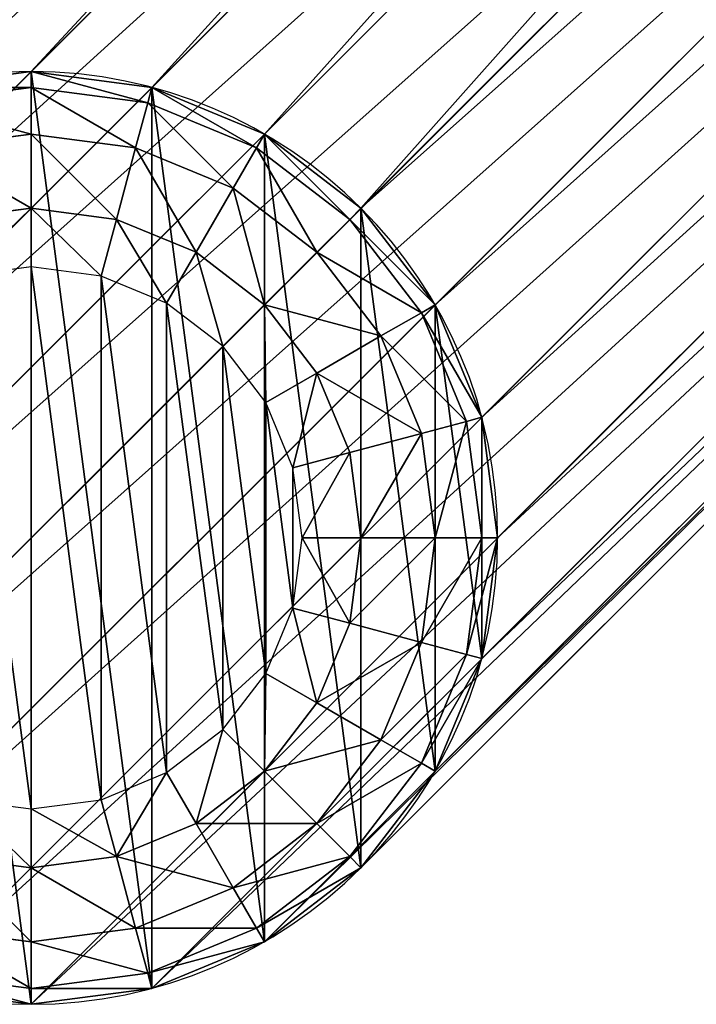
# Model space of a CAD drawing. Units: inches. Extents: x 0 to 204, y 0 to 264.
# Drawn here: x 86 to 87, y 143 to 145 of the extents above; entities that cross this region are included whole.
import ezdxf

# ---------------------------------------------------------------- set-up
doc = ezdxf.new("R2010")
doc.units = ezdxf.units.IN
doc.header["$MEASUREMENT"] = 0
doc.layers.add('BASE', color=7, linetype='Continuous')
doc.layers.add('SEAT', color=7, linetype='Continuous')

# ---------------------------------------------------------------- blocks, each defined once
blk = doc.blocks.new('Agrupar_1')
at = {"layer": 'BASE'}
for p, q in [((1, 2), (4.1431, 5.1431, 11.2068)), ((1.2588, 1.9659), (4.402, 5.1091, 11.2068)), ((1.5, 1.866), (4.6431, 5.0092, 11.2068)), ((1.7071, 1.7071), (4.8502, 4.8502, 11.2068)), ((1.866, 1.5), (5.0092, 4.6431, 11.2068)), ((1.9659, 1.2588), (5.1091, 4.402, 11.2068)), ((0, 1), (3.1431, 4.1431, 11.2068)), ((2, 1), (5.1431, 4.1431, 11.2068)), ((0.0341, 0.7412), (3.1772, 3.8843, 11.2068)), ((1.9659, 0.7412), (5.1091, 3.8843, 11.2068)), ((0.134, 0.5), (3.2771, 3.6431, 11.2068)), ((1.866, 0.5), (5.0092, 3.6431, 11.2068)), ((0.2929, 0.2929), (3.436, 3.436, 11.2068)), ((1.7071, 0.2929), (4.8502, 3.436, 11.2068)), ((0.5, 0.134), (3.6431, 3.2771, 11.2068)), ((1.5, 0.134), (4.6431, 3.2771, 11.2068)), ((0.7412, 0.0341), (3.8843, 3.1772, 11.2068)), ((1.2588, 0.0341), (4.402, 3.1772, 11.2068)), ((1, 0), (4.1431, 3.1431, 11.2068)), ((1, 1.9659, -0.2588), (1, 2)), ((1, 1.9659, -0.2588), (0.75, 1.933, -0.2588)), ((1.25, 1.933, -0.2588), (1, 1.9659, -0.2588)), ((1, 1.866, -0.5), (1, 1.9659, -0.2588)), ((1.2588, 1.9659), (1.25, 1.933, -0.2588)), ((1.25, 1.933, -0.2588), (1.2241, 1.8365, -0.5)), ((1.483, 1.8365, -0.2588), (1.25, 1.933, -0.2588)), ((1, 1.866, -0.5), (0.7759, 1.8365, -0.5)), ((1.2241, 1.8365, -0.5), (1, 1.866, -0.5)), ((1, 1.7071, -0.7071), (1, 1.866, -0.5)), ((1.5, 1.866), (1.483, 1.8365, -0.2588)), ((1.2241, 1.8365, -0.5), (1.183, 1.683, -0.7071)), ((1.433, 1.75, -0.5), (1.2241, 1.8365, -0.5)), ((1.483, 1.8365, -0.2588), (1.433, 1.75, -0.5)), ((1.683, 1.683, -0.2588), (1.483, 1.8365, -0.2588)), ((1.433, 1.75, -0.5), (1.3536, 1.6124, -0.7071)), ((1.6124, 1.6124, -0.5), (1.433, 1.75, -0.5)), ((1, 1.7071, -0.7071), (0.817, 1.683, -0.7071)), ((1, 1.5811, -0.8038), (1, 1.7071, -0.7071)), ((1.183, 1.683, -0.7071), (1, 1.7071, -0.7071)), ((1.7071, 1.7071), (1.683, 1.683, -0.2588)), ((1.183, 1.683, -0.7071), (1.1504, 1.5613, -0.8038)), ((1.3536, 1.6124, -0.7071), (1.183, 1.683, -0.7071)), ((1.683, 1.683, -0.2588), (1.6124, 1.6124, -0.5)), ((1.8365, 1.483, -0.2588), (1.683, 1.683, -0.2588)), ((1.3536, 1.6124, -0.7071), (1.2906, 1.5033, -0.8038)), ((1.5, 1.5, -0.7071), (1.3536, 1.6124, -0.7071)), ((1.6124, 1.6124, -0.5), (1.5, 1.5, -0.7071)), ((1.75, 1.433, -0.5), (1.6124, 1.6124, -0.5)), ((1, 1.5811, -0.8038), (0.8496, 1.5613, -0.8038)), ((1.1504, 1.5613, -0.8038), (1, 1.5811, -0.8038)), ((1.2906, 1.5033, -0.8038), (1.1504, 1.5613, -0.8038)), ((1.4109, 1.4109, -0.8038), (1.2906, 1.5033, -0.8038)), ((1.5, 1.5, -0.7071), (1.4109, 1.4109, -0.8038)), ((1.6124, 1.3536, -0.7071), (1.5, 1.5, -0.7071)), ((1.866, 1.5), (1.8365, 1.483, -0.2588)), ((1.8365, 1.483, -0.2588), (1.75, 1.433, -0.5)), ((1.933, 1.25, -0.2588), (1.8365, 1.483, -0.2588)), ((1.75, 1.433, -0.5), (1.6124, 1.3536, -0.7071)), ((1.8365, 1.2241, -0.5), (1.75, 1.433, -0.5)), ((1.5033, 1.2906, -0.8038), (1.4109, 1.4109, -0.8038)), ((1.6124, 1.3536, -0.7071), (1.5033, 1.2906, -0.8038)), ((1.683, 1.183, -0.7071), (1.6124, 1.3536, -0.7071)), ((1.5613, 1.1504, -0.8038), (1.5033, 1.2906, -0.8038)), ((1.933, 1.25, -0.2588), (1.8365, 1.2241, -0.5)), ((1.9659, 1.2588), (1.933, 1.25, -0.2588)), ((1.9659, 1, -0.2588), (1.933, 1.25, -0.2588)), ((1.8365, 1.2241, -0.5), (1.683, 1.183, -0.7071)), ((1.866, 1, -0.5), (1.8365, 1.2241, -0.5)), ((1.683, 1.183, -0.7071), (1.5613, 1.1504, -0.8038)), ((1.7071, 1, -0.7071), (1.683, 1.183, -0.7071)), ((1.5811, 1, -0.8038), (1.5613, 1.1504, -0.8038)), ((1.5613, 0.8496, -0.8038), (1.5811, 1, -0.8038)), ((1.7071, 1, -0.7071), (1.5811, 1, -0.8038)), ((1.683, 0.817, -0.7071), (1.7071, 1, -0.7071)), ((1.866, 1, -0.5), (1.7071, 1, -0.7071)), ((1.8365, 0.7759, -0.5), (1.866, 1, -0.5)), ((1.9659, 1, -0.2588), (1.866, 1, -0.5)), ((1.933, 0.75, -0.2588), (1.9659, 1, -0.2588)), ((2, 1), (1.9659, 1, -0.2588)), ((1.5033, 0.7094, -0.8038), (1.5613, 0.8496, -0.8038)), ((1.683, 0.817, -0.7071), (1.5613, 0.8496, -0.8038)), ((1.6124, 0.6464, -0.7071), (1.683, 0.817, -0.7071)), ((1.8365, 0.7759, -0.5), (1.683, 0.817, -0.7071)), ((1.75, 0.567, -0.5), (1.8365, 0.7759, -0.5)), ((1.933, 0.75, -0.2588), (1.8365, 0.7759, -0.5)), ((1.8365, 0.517, -0.2588), (1.933, 0.75, -0.2588)), ((1.9659, 0.7412), (1.933, 0.75, -0.2588)), ((1.4109, 0.5891, -0.8038), (1.5033, 0.7094, -0.8038)), ((1.6124, 0.6464, -0.7071), (1.5033, 0.7094, -0.8038)), ((1.5, 0.5, -0.7071), (1.6124, 0.6464, -0.7071)), ((1.75, 0.567, -0.5), (1.6124, 0.6464, -0.7071)), ((1.2906, 0.4967, -0.8038), (1.4109, 0.5891, -0.8038)), ((1.5, 0.5, -0.7071), (1.4109, 0.5891, -0.8038)), ((1.6124, 0.3876, -0.5), (1.75, 0.567, -0.5)), ((1.8365, 0.517, -0.2588), (1.75, 0.567, -0.5)), ((1.683, 0.317, -0.2588), (1.8365, 0.517, -0.2588)), ((1.866, 0.5), (1.8365, 0.517, -0.2588)), ((1.1504, 0.4387, -0.8038), (1.2906, 0.4967, -0.8038)), ((1.3536, 0.3876, -0.7071), (1.2906, 0.4967, -0.8038)), ((1.3536, 0.3876, -0.7071), (1.5, 0.5, -0.7071)), ((1.6124, 0.3876, -0.5), (1.5, 0.5, -0.7071)), ((0.8496, 0.4387, -0.8038), (1, 0.4189, -0.8038)), ((1, 0.4189, -0.8038), (1.1504, 0.4387, -0.8038)), ((1.183, 0.317, -0.7071), (1.1504, 0.4387, -0.8038)), ((1, 0.2929, -0.7071), (1, 0.4189, -0.8038)), ((1.183, 0.317, -0.7071), (1.3536, 0.3876, -0.7071)), ((1.433, 0.25, -0.5), (1.3536, 0.3876, -0.7071)), ((1.433, 0.25, -0.5), (1.6124, 0.3876, -0.5)), ((1.683, 0.317, -0.2588), (1.6124, 0.3876, -0.5)), ((0.817, 0.317, -0.7071), (1, 0.2929, -0.7071)), ((1, 0.2929, -0.7071), (1.183, 0.317, -0.7071)), ((1.2241, 0.1635, -0.5), (1.183, 0.317, -0.7071)), ((1.483, 0.1635, -0.2588), (1.683, 0.317, -0.2588)), ((1.7071, 0.2929), (1.683, 0.317, -0.2588)), ((1, 0.134, -0.5), (1, 0.2929, -0.7071)), ((1.2241, 0.1635, -0.5), (1.433, 0.25, -0.5)), ((1.483, 0.1635, -0.2588), (1.433, 0.25, -0.5)), ((0.7759, 0.1635, -0.5), (1, 0.134, -0.5)), ((1, 0.134, -0.5), (1.2241, 0.1635, -0.5)), ((1.25, 0.067, -0.2588), (1.2241, 0.1635, -0.5)), ((1.25, 0.067, -0.2588), (1.483, 0.1635, -0.2588)), ((1.5, 0.134), (1.483, 0.1635, -0.2588)), ((1, 0.0341, -0.2588), (1, 0.134, -0.5)), ((0.75, 0.067, -0.2588), (1, 0.0341, -0.2588)), ((1, 0.0341, -0.2588), (1.25, 0.067, -0.2588)), ((1.2588, 0.0341), (1.25, 0.067, -0.2588)), ((1, 0), (1, 0.0341, -0.2588))]:
    blk.add_line(p, q, dxfattribs=at)
at = {"layer": 'BASE', "extrusion": (0, 0, -1)}
blk.add_circle((-1, 1), 1, dxfattribs=at)
at = {"layer": 'BASE'}
mesh = blk.add_polyface(dxfattribs=at)
corners = [(3.8843, 5.1091, 11.2068), (1, 2), (0.7412, 1.9659), (4.1431, 5.1431, 11.2068)]
mesh.append_faces([[corners[k] for k in face] for face in [(0, 1, 2), (1, 0, 3)]], dxfattribs={"vtx0": -1})
mesh = blk.add_polyface(dxfattribs=at)
corners = [(4.1431, 5.1431, 11.2068), (1.2588, 1.9659), (1, 2), (4.402, 5.1091, 11.2068)]
mesh.append_faces([[corners[k] for k in face] for face in [(0, 1, 2), (1, 0, 3)]], dxfattribs={"vtx0": -1})
mesh = blk.add_polyface(dxfattribs=at)
corners = [(3.6431, 5.0092, 11.2068), (0.7412, 1.9659), (0.5, 1.866), (3.8843, 5.1091, 11.2068)]
mesh.append_faces([[corners[k] for k in face] for face in [(0, 1, 2), (1, 0, 3)]], dxfattribs={"vtx0": -1})
mesh = blk.add_polyface(dxfattribs=at)
corners = [(4.402, 5.1091, 11.2068), (1.5, 1.866), (1.2588, 1.9659), (4.6431, 5.0092, 11.2068)]
mesh.append_faces([[corners[k] for k in face] for face in [(0, 1, 2), (1, 0, 3)]], dxfattribs={"vtx0": -1})
mesh = blk.add_polyface(dxfattribs=at)
corners = [(3.436, 4.8502, 11.2068), (0.5, 1.866), (0.2929, 1.7071), (3.6431, 5.0092, 11.2068)]
mesh.append_faces([[corners[k] for k in face] for face in [(0, 1, 2), (1, 0, 3)]], dxfattribs={"vtx0": -1})
mesh = blk.add_polyface(dxfattribs=at)
corners = [(4.6431, 5.0092, 11.2068), (1.7071, 1.7071), (1.5, 1.866), (4.8502, 4.8502, 11.2068)]
mesh.append_faces([[corners[k] for k in face] for face in [(0, 1, 2), (1, 0, 3)]], dxfattribs={"vtx0": -1})
mesh = blk.add_polyface(dxfattribs=at)
corners = [(3.2771, 4.6431, 11.2068), (0.2929, 1.7071), (0.134, 1.5), (3.436, 4.8502, 11.2068)]
mesh.append_faces([[corners[k] for k in face] for face in [(0, 1, 2), (1, 0, 3)]], dxfattribs={"vtx0": -1})
mesh = blk.add_polyface(dxfattribs=at)
corners = [(1.7071, 1.7071), (5.0092, 4.6431, 11.2068), (1.866, 1.5), (4.8502, 4.8502, 11.2068)]
mesh.append_faces([[corners[k] for k in face] for face in [(0, 1, 2), (1, 0, 3)]], dxfattribs={"vtx0": -1})
mesh = blk.add_polyface(dxfattribs=at)
corners = [(3.1772, 4.402, 11.2068), (0.134, 1.5), (0.0341, 1.2588), (3.2771, 4.6431, 11.2068)]
mesh.append_faces([[corners[k] for k in face] for face in [(0, 1, 2), (1, 0, 3)]], dxfattribs={"vtx0": -1})
mesh = blk.add_polyface(dxfattribs=at)
corners = [(1.866, 1.5), (5.1091, 4.402, 11.2068), (1.9659, 1.2588), (5.0092, 4.6431, 11.2068)]
mesh.append_faces([[corners[k] for k in face] for face in [(0, 1, 2), (1, 0, 3)]], dxfattribs={"vtx0": -1})
mesh = blk.add_polyface(dxfattribs=at)
corners = [(3.1431, 4.1431, 11.2068), (0.0341, 1.2588), (0, 1), (3.1772, 4.402, 11.2068)]
mesh.append_faces([[corners[k] for k in face] for face in [(0, 1, 2), (1, 0, 3)]], dxfattribs={"vtx0": -1})
mesh = blk.add_polyface(dxfattribs=at)
corners = [(1.9659, 1.2588), (5.1431, 4.1431, 11.2068), (2, 1), (5.1091, 4.402, 11.2068)]
mesh.append_faces([[corners[k] for k in face] for face in [(0, 1, 2), (1, 0, 3)]], dxfattribs={"vtx0": -1})
mesh = blk.add_polyface(dxfattribs=at)
corners = [(3.1772, 3.8843, 11.2068), (0, 1), (0.0341, 0.7412), (3.1431, 4.1431, 11.2068)]
mesh.append_faces([[corners[k] for k in face] for face in [(0, 1, 2), (1, 0, 3)]], dxfattribs={"vtx0": -1})
mesh = blk.add_polyface(dxfattribs=at)
corners = [(2, 1), (5.1091, 3.8843, 11.2068), (1.9659, 0.7412), (5.1431, 4.1431, 11.2068)]
mesh.append_faces([[corners[k] for k in face] for face in [(0, 1, 2), (1, 0, 3)]], dxfattribs={"vtx0": -1})
mesh = blk.add_polyface(dxfattribs=at)
corners = [(3.2771, 3.6431, 11.2068), (0.0341, 0.7412), (0.134, 0.5), (3.1772, 3.8843, 11.2068)]
mesh.append_faces([[corners[k] for k in face] for face in [(0, 1, 2), (1, 0, 3)]], dxfattribs={"vtx0": -1})
mesh = blk.add_polyface(dxfattribs=at)
corners = [(1.9659, 0.7412), (5.0092, 3.6431, 11.2068), (1.866, 0.5), (5.1091, 3.8843, 11.2068)]
mesh.append_faces([[corners[k] for k in face] for face in [(0, 1, 2), (1, 0, 3)]], dxfattribs={"vtx0": -1})
mesh = blk.add_polyface(dxfattribs=at)
corners = [(3.436, 3.436, 11.2068), (0.134, 0.5), (0.2929, 0.2929), (3.2771, 3.6431, 11.2068)]
mesh.append_faces([[corners[k] for k in face] for face in [(0, 1, 2), (1, 0, 3)]], dxfattribs={"vtx0": -1})
mesh = blk.add_polyface(dxfattribs=at)
corners = [(1.866, 0.5), (4.8502, 3.436, 11.2068), (1.7071, 0.2929), (5.0092, 3.6431, 11.2068)]
mesh.append_faces([[corners[k] for k in face] for face in [(0, 1, 2), (1, 0, 3)]], dxfattribs={"vtx0": -1})
mesh = blk.add_polyface(dxfattribs=at)
corners = [(3.6431, 3.2771, 11.2068), (0.2929, 0.2929), (0.5, 0.134), (3.436, 3.436, 11.2068)]
mesh.append_faces([[corners[k] for k in face] for face in [(0, 1, 2), (1, 0, 3)]], dxfattribs={"vtx0": -1})
mesh = blk.add_polyface(dxfattribs=at)
corners = [(4.8502, 3.436, 11.2068), (1.5, 0.134), (1.7071, 0.2929), (4.6431, 3.2771, 11.2068)]
mesh.append_faces([[corners[k] for k in face] for face in [(0, 1, 2), (1, 0, 3)]], dxfattribs={"vtx0": -1})
mesh = blk.add_polyface(dxfattribs=at)
corners = [(3.8843, 3.1772, 11.2068), (0.5, 0.134), (0.7412, 0.0341), (3.6431, 3.2771, 11.2068)]
mesh.append_faces([[corners[k] for k in face] for face in [(0, 1, 2), (1, 0, 3)]], dxfattribs={"vtx0": -1})
mesh = blk.add_polyface(dxfattribs=at)
corners = [(4.6431, 3.2771, 11.2068), (1.2588, 0.0341), (1.5, 0.134), (4.402, 3.1772, 11.2068)]
mesh.append_faces([[corners[k] for k in face] for face in [(0, 1, 2), (1, 0, 3)]], dxfattribs={"vtx0": -1})
mesh = blk.add_polyface(dxfattribs=at)
corners = [(4.1431, 3.1431, 11.2068), (0.7412, 0.0341), (1, 0), (3.8843, 3.1772, 11.2068)]
mesh.append_faces([[corners[k] for k in face] for face in [(0, 1, 2), (1, 0, 3)]], dxfattribs={"vtx0": -1})
mesh = blk.add_polyface(dxfattribs=at)
corners = [(4.402, 3.1772, 11.2068), (1, 0), (1.2588, 0.0341), (4.1431, 3.1431, 11.2068)]
mesh.append_faces([[corners[k] for k in face] for face in [(0, 1, 2), (1, 0, 3)]], dxfattribs={"vtx0": -1})
mesh = blk.add_polyface(dxfattribs=at)
corners = [(0.0341, 1.2588), (0.0341, 0.7412), (0, 1), (0.134, 0.5), (0.134, 1.5), (0.2929, 0.2929), (0.2929, 1.7071), (0.5, 0.134), (0.5, 1.866), (0.7412, 0.0341), (0.7412, 1.9659), (1, 0), (1, 2), (1.2588, 0.0341), (1.2588, 1.9659), (1.5, 0.134), (1.5, 1.866), (1.7071, 0.2929), (1.7071, 1.7071), (1.866, 0.5), (1.866, 1.5), (1.9659, 0.7412), (1.9659, 1.2588), (2, 1)]
mesh.append_faces([[corners[k] for k in face] for face in [(0, 1, 2), (21, 22, 23)]], dxfattribs={"vtx0": -1})
mesh.append_faces([[corners[k] for k in face] for face in [(1, 0, 3), (3, 4, 5), (5, 6, 7), (7, 8, 9), (9, 10, 11), (11, 12, 13), (13, 14, 15), (15, 16, 17), (17, 18, 19), (19, 20, 21)]], dxfattribs={"vtx0": -1, "vtx1": -1})
mesh.append_faces([[corners[k] for k in face] for face in [(3, 0, 4), (5, 4, 6), (7, 6, 8), (9, 8, 10), (11, 10, 12), (13, 12, 14), (15, 14, 16), (17, 16, 18), (19, 18, 20), (21, 20, 22)]], dxfattribs={"vtx0": -1, "vtx2": -1})
mesh = blk.add_polyface(dxfattribs=at)
corners = [(0.7412, 1.9659), (1, 1.9659, -0.2588), (0.75, 1.933, -0.2588), (1, 2)]
mesh.append_faces([[corners[k] for k in face] for face in [(0, 1, 2), (1, 0, 3)]], dxfattribs={"vtx0": -1})
mesh = blk.add_polyface(dxfattribs=at)
corners = [(1, 2), (1.25, 1.933, -0.2588), (1, 1.9659, -0.2588), (1.2588, 1.9659)]
mesh.append_faces([[corners[k] for k in face] for face in [(0, 1, 2), (1, 0, 3)]], dxfattribs={"vtx0": -1})
mesh = blk.add_polyface(dxfattribs=at)
corners = [(0.75, 1.933, -0.2588), (1, 1.866, -0.5), (0.7759, 1.8365, -0.5), (1, 1.9659, -0.2588)]
mesh.append_faces([[corners[k] for k in face] for face in [(0, 1, 2), (1, 0, 3)]], dxfattribs={"vtx0": -1})
mesh = blk.add_polyface(dxfattribs=at)
corners = [(1, 1.9659, -0.2588), (1.2241, 1.8365, -0.5), (1, 1.866, -0.5), (1.25, 1.933, -0.2588)]
mesh.append_faces([[corners[k] for k in face] for face in [(0, 1, 2), (1, 0, 3)]], dxfattribs={"vtx0": -1})
mesh = blk.add_polyface(dxfattribs=at)
corners = [(1.2588, 1.9659), (1.483, 1.8365, -0.2588), (1.25, 1.933, -0.2588), (1.5, 1.866)]
mesh.append_faces([[corners[k] for k in face] for face in [(0, 1, 2), (1, 0, 3)]], dxfattribs={"vtx0": -1})
mesh = blk.add_polyface(dxfattribs=at)
corners = [(1.25, 1.933, -0.2588), (1.433, 1.75, -0.5), (1.2241, 1.8365, -0.5), (1.483, 1.8365, -0.2588)]
mesh.append_faces([[corners[k] for k in face] for face in [(0, 1, 2), (1, 0, 3)]], dxfattribs={"vtx0": -1})
mesh = blk.add_polyface(dxfattribs=at)
corners = [(0.7759, 1.8365, -0.5), (1, 1.7071, -0.7071), (0.817, 1.683, -0.7071), (1, 1.866, -0.5)]
mesh.append_faces([[corners[k] for k in face] for face in [(0, 1, 2), (1, 0, 3)]], dxfattribs={"vtx0": -1})
mesh = blk.add_polyface(dxfattribs=at)
corners = [(1, 1.866, -0.5), (1.183, 1.683, -0.7071), (1, 1.7071, -0.7071), (1.2241, 1.8365, -0.5)]
mesh.append_faces([[corners[k] for k in face] for face in [(0, 1, 2), (1, 0, 3)]], dxfattribs={"vtx0": -1})
mesh = blk.add_polyface(dxfattribs=at)
corners = [(1.5, 1.866), (1.683, 1.683, -0.2588), (1.483, 1.8365, -0.2588), (1.7071, 1.7071)]
mesh.append_faces([[corners[k] for k in face] for face in [(0, 1, 2), (1, 0, 3)]], dxfattribs={"vtx0": -1})
mesh = blk.add_polyface(dxfattribs=at)
corners = [(1.2241, 1.8365, -0.5), (1.3536, 1.6124, -0.7071), (1.183, 1.683, -0.7071), (1.433, 1.75, -0.5)]
mesh.append_faces([[corners[k] for k in face] for face in [(0, 1, 2), (1, 0, 3)]], dxfattribs={"vtx0": -1})
mesh = blk.add_polyface(dxfattribs=at)
corners = [(1.483, 1.8365, -0.2588), (1.6124, 1.6124, -0.5), (1.433, 1.75, -0.5), (1.683, 1.683, -0.2588)]
mesh.append_faces([[corners[k] for k in face] for face in [(0, 1, 2), (1, 0, 3)]], dxfattribs={"vtx0": -1})
mesh = blk.add_polyface(dxfattribs=at)
corners = [(1.433, 1.75, -0.5), (1.5, 1.5, -0.7071), (1.3536, 1.6124, -0.7071), (1.6124, 1.6124, -0.5)]
mesh.append_faces([[corners[k] for k in face] for face in [(0, 1, 2), (1, 0, 3)]], dxfattribs={"vtx0": -1})
mesh = blk.add_polyface(dxfattribs=at)
corners = [(1, 1.7071, -0.7071), (0.8496, 1.5613, -0.8038), (0.817, 1.683, -0.7071), (1, 1.5811, -0.8038)]
mesh.append_faces([[corners[k] for k in face] for face in [(0, 1, 2), (1, 0, 3)]], dxfattribs={"vtx0": -1})
mesh = blk.add_polyface(dxfattribs=at)
corners = [(1, 1.7071, -0.7071), (1.1504, 1.5613, -0.8038), (1, 1.5811, -0.8038), (1.183, 1.683, -0.7071)]
mesh.append_faces([[corners[k] for k in face] for face in [(0, 1, 2), (1, 0, 3)]], dxfattribs={"vtx0": -1})
mesh = blk.add_polyface(dxfattribs=at)
corners = [(1.683, 1.683, -0.2588), (1.866, 1.5), (1.8365, 1.483, -0.2588), (1.7071, 1.7071)]
mesh.append_faces([[corners[k] for k in face] for face in [(0, 1, 2), (1, 0, 3)]], dxfattribs={"vtx0": -1})
mesh = blk.add_polyface(dxfattribs=at)
corners = [(1.183, 1.683, -0.7071), (1.2906, 1.5033, -0.8038), (1.1504, 1.5613, -0.8038), (1.3536, 1.6124, -0.7071)]
mesh.append_faces([[corners[k] for k in face] for face in [(0, 1, 2), (1, 0, 3)]], dxfattribs={"vtx0": -1})
mesh = blk.add_polyface(dxfattribs=at)
corners = [(1.6124, 1.6124, -0.5), (1.8365, 1.483, -0.2588), (1.75, 1.433, -0.5), (1.683, 1.683, -0.2588)]
mesh.append_faces([[corners[k] for k in face] for face in [(0, 1, 2), (1, 0, 3)]], dxfattribs={"vtx0": -1})
mesh = blk.add_polyface(dxfattribs=at)
corners = [(1.3536, 1.6124, -0.7071), (1.4109, 1.4109, -0.8038), (1.2906, 1.5033, -0.8038), (1.5, 1.5, -0.7071)]
mesh.append_faces([[corners[k] for k in face] for face in [(0, 1, 2), (1, 0, 3)]], dxfattribs={"vtx0": -1})
mesh = blk.add_polyface(dxfattribs=at)
corners = [(1.5, 1.5, -0.7071), (1.75, 1.433, -0.5), (1.6124, 1.3536, -0.7071), (1.6124, 1.6124, -0.5)]
mesh.append_faces([[corners[k] for k in face] for face in [(0, 1, 2), (1, 0, 3)]], dxfattribs={"vtx0": -1})
mesh = blk.add_polyface(dxfattribs=at)
corners = [(0.4387, 0.8496, -0.8038), (0.4387, 1.1504, -0.8038), (0.4189, 1, -0.8038), (0.4967, 0.7094, -0.8038), (0.4967, 1.2906, -0.8038), (0.5891, 0.5891, -0.8038), (0.5891, 1.4109, -0.8038), (0.7094, 0.4967, -0.8038), (0.7094, 1.5033, -0.8038), (0.8496, 0.4387, -0.8038), (0.8496, 1.5613, -0.8038), (1, 0.4189, -0.8038), (1, 1.5811, -0.8038), (1.1504, 0.4387, -0.8038), (1.1504, 1.5613, -0.8038), (1.2906, 0.4967, -0.8038), (1.2906, 1.5033, -0.8038), (1.4109, 0.5891, -0.8038), (1.4109, 1.4109, -0.8038), (1.5033, 0.7094, -0.8038), (1.5033, 1.2906, -0.8038), (1.5613, 0.8496, -0.8038), (1.5613, 1.1504, -0.8038), (1.5811, 1, -0.8038)]
mesh.append_faces([[corners[k] for k in face] for face in [(0, 1, 2), (22, 21, 23)]], dxfattribs={"vtx0": -1})
mesh.append_faces([[corners[k] for k in face] for face in [(1, 3, 4), (4, 5, 6), (6, 7, 8), (8, 9, 10), (10, 11, 12), (12, 13, 14), (14, 15, 16), (16, 17, 18), (18, 19, 20), (20, 21, 22)]], dxfattribs={"vtx0": -1, "vtx1": -1})
mesh.append_faces([[corners[k] for k in face] for face in [(1, 0, 3), (4, 3, 5), (6, 5, 7), (8, 7, 9), (10, 9, 11), (12, 11, 13), (14, 13, 15), (16, 15, 17), (18, 17, 19), (20, 19, 21)]], dxfattribs={"vtx0": -1, "vtx2": -1})
mesh = blk.add_polyface(dxfattribs=at)
corners = [(1.5, 1.5, -0.7071), (1.5033, 1.2906, -0.8038), (1.4109, 1.4109, -0.8038), (1.6124, 1.3536, -0.7071)]
mesh.append_faces([[corners[k] for k in face] for face in [(0, 1, 2), (1, 0, 3)]], dxfattribs={"vtx0": -1})
mesh = blk.add_polyface(dxfattribs=at)
corners = [(1.8365, 1.483, -0.2588), (1.9659, 1.2588), (1.933, 1.25, -0.2588), (1.866, 1.5)]
mesh.append_faces([[corners[k] for k in face] for face in [(0, 1, 2), (1, 0, 3)]], dxfattribs={"vtx0": -1})
mesh = blk.add_polyface(dxfattribs=at)
corners = [(1.75, 1.433, -0.5), (1.933, 1.25, -0.2588), (1.8365, 1.2241, -0.5), (1.8365, 1.483, -0.2588)]
mesh.append_faces([[corners[k] for k in face] for face in [(0, 1, 2), (1, 0, 3)]], dxfattribs={"vtx0": -1})
mesh = blk.add_polyface(dxfattribs=at)
corners = [(1.6124, 1.3536, -0.7071), (1.8365, 1.2241, -0.5), (1.683, 1.183, -0.7071), (1.75, 1.433, -0.5)]
mesh.append_faces([[corners[k] for k in face] for face in [(0, 1, 2), (1, 0, 3)]], dxfattribs={"vtx0": -1})
mesh = blk.add_polyface(dxfattribs=at)
corners = [(1.6124, 1.3536, -0.7071), (1.5613, 1.1504, -0.8038), (1.5033, 1.2906, -0.8038), (1.683, 1.183, -0.7071)]
mesh.append_faces([[corners[k] for k in face] for face in [(0, 1, 2), (1, 0, 3)]], dxfattribs={"vtx0": -1})
mesh = blk.add_polyface(dxfattribs=at)
corners = [(1.866, 1, -0.5), (1.933, 1.25, -0.2588), (1.9659, 1, -0.2588), (1.8365, 1.2241, -0.5)]
mesh.append_faces([[corners[k] for k in face] for face in [(0, 1, 2), (1, 0, 3)]], dxfattribs={"vtx0": -1})
mesh = blk.add_polyface(dxfattribs=at)
corners = [(1.9659, 1, -0.2588), (1.9659, 1.2588), (2, 1), (1.933, 1.25, -0.2588)]
mesh.append_faces([[corners[k] for k in face] for face in [(0, 1, 2), (1, 0, 3)]], dxfattribs={"vtx0": -1})
mesh = blk.add_polyface(dxfattribs=at)
corners = [(1.7071, 1, -0.7071), (1.8365, 1.2241, -0.5), (1.866, 1, -0.5), (1.683, 1.183, -0.7071)]
mesh.append_faces([[corners[k] for k in face] for face in [(0, 1, 2), (1, 0, 3)]], dxfattribs={"vtx0": -1})
mesh = blk.add_polyface(dxfattribs=at)
corners = [(1.683, 1.183, -0.7071), (1.5811, 1, -0.8038), (1.5613, 1.1504, -0.8038), (1.7071, 1, -0.7071)]
mesh.append_faces([[corners[k] for k in face] for face in [(0, 1, 2), (1, 0, 3)]], dxfattribs={"vtx0": -1})
mesh = blk.add_polyface(dxfattribs=at)
corners = [(1.5811, 1, -0.8038), (1.683, 0.817, -0.7071), (1.5613, 0.8496, -0.8038), (1.7071, 1, -0.7071)]
mesh.append_faces([[corners[k] for k in face] for face in [(0, 1, 2), (1, 0, 3)]], dxfattribs={"vtx0": -1})
mesh = blk.add_polyface(dxfattribs=at)
corners = [(1.683, 0.817, -0.7071), (1.866, 1, -0.5), (1.8365, 0.7759, -0.5), (1.7071, 1, -0.7071)]
mesh.append_faces([[corners[k] for k in face] for face in [(0, 1, 2), (1, 0, 3)]], dxfattribs={"vtx0": -1})
mesh = blk.add_polyface(dxfattribs=at)
corners = [(1.8365, 0.7759, -0.5), (1.9659, 1, -0.2588), (1.933, 0.75, -0.2588), (1.866, 1, -0.5)]
mesh.append_faces([[corners[k] for k in face] for face in [(0, 1, 2), (1, 0, 3)]], dxfattribs={"vtx0": -1})
mesh = blk.add_polyface(dxfattribs=at)
corners = [(1.933, 0.75, -0.2588), (2, 1), (1.9659, 0.7412), (1.9659, 1, -0.2588)]
mesh.append_faces([[corners[k] for k in face] for face in [(0, 1, 2), (1, 0, 3)]], dxfattribs={"vtx0": -1})
mesh = blk.add_polyface(dxfattribs=at)
corners = [(1.5613, 0.8496, -0.8038), (1.6124, 0.6464, -0.7071), (1.5033, 0.7094, -0.8038), (1.683, 0.817, -0.7071)]
mesh.append_faces([[corners[k] for k in face] for face in [(0, 1, 2), (1, 0, 3)]], dxfattribs={"vtx0": -1})
mesh = blk.add_polyface(dxfattribs=at)
corners = [(1.6124, 0.6464, -0.7071), (1.8365, 0.7759, -0.5), (1.75, 0.567, -0.5), (1.683, 0.817, -0.7071)]
mesh.append_faces([[corners[k] for k in face] for face in [(0, 1, 2), (1, 0, 3)]], dxfattribs={"vtx0": -1})
mesh = blk.add_polyface(dxfattribs=at)
corners = [(1.75, 0.567, -0.5), (1.933, 0.75, -0.2588), (1.8365, 0.517, -0.2588), (1.8365, 0.7759, -0.5)]
mesh.append_faces([[corners[k] for k in face] for face in [(0, 1, 2), (1, 0, 3)]], dxfattribs={"vtx0": -1})
mesh = blk.add_polyface(dxfattribs=at)
corners = [(1.8365, 0.517, -0.2588), (1.9659, 0.7412), (1.866, 0.5), (1.933, 0.75, -0.2588)]
mesh.append_faces([[corners[k] for k in face] for face in [(0, 1, 2), (1, 0, 3)]], dxfattribs={"vtx0": -1})
mesh = blk.add_polyface(dxfattribs=at)
corners = [(1.5033, 0.7094, -0.8038), (1.5, 0.5, -0.7071), (1.4109, 0.5891, -0.8038), (1.6124, 0.6464, -0.7071)]
mesh.append_faces([[corners[k] for k in face] for face in [(0, 1, 2), (1, 0, 3)]], dxfattribs={"vtx0": -1})
mesh = blk.add_polyface(dxfattribs=at)
corners = [(1.5, 0.5, -0.7071), (1.75, 0.567, -0.5), (1.6124, 0.3876, -0.5), (1.6124, 0.6464, -0.7071)]
mesh.append_faces([[corners[k] for k in face] for face in [(0, 1, 2), (1, 0, 3)]], dxfattribs={"vtx0": -1})
mesh = blk.add_polyface(dxfattribs=at)
corners = [(1.4109, 0.5891, -0.8038), (1.3536, 0.3876, -0.7071), (1.2906, 0.4967, -0.8038), (1.5, 0.5, -0.7071)]
mesh.append_faces([[corners[k] for k in face] for face in [(0, 1, 2), (1, 0, 3)]], dxfattribs={"vtx0": -1})
mesh = blk.add_polyface(dxfattribs=at)
corners = [(1.6124, 0.3876, -0.5), (1.8365, 0.517, -0.2588), (1.683, 0.317, -0.2588), (1.75, 0.567, -0.5)]
mesh.append_faces([[corners[k] for k in face] for face in [(0, 1, 2), (1, 0, 3)]], dxfattribs={"vtx0": -1})
mesh = blk.add_polyface(dxfattribs=at)
corners = [(1.683, 0.317, -0.2588), (1.866, 0.5), (1.7071, 0.2929), (1.8365, 0.517, -0.2588)]
mesh.append_faces([[corners[k] for k in face] for face in [(0, 1, 2), (1, 0, 3)]], dxfattribs={"vtx0": -1})
mesh = blk.add_polyface(dxfattribs=at)
corners = [(1.2906, 0.4967, -0.8038), (1.183, 0.317, -0.7071), (1.1504, 0.4387, -0.8038), (1.3536, 0.3876, -0.7071)]
mesh.append_faces([[corners[k] for k in face] for face in [(0, 1, 2), (1, 0, 3)]], dxfattribs={"vtx0": -1})
mesh = blk.add_polyface(dxfattribs=at)
corners = [(1.6124, 0.3876, -0.5), (1.3536, 0.3876, -0.7071), (1.5, 0.5, -0.7071), (1.433, 0.25, -0.5)]
mesh.append_faces([[corners[k] for k in face] for face in [(0, 1, 2), (1, 0, 3)]], dxfattribs={"vtx0": -1})
mesh = blk.add_polyface(dxfattribs=at)
corners = [(0.8496, 0.4387, -0.8038), (1, 0.2929, -0.7071), (0.817, 0.317, -0.7071), (1, 0.4189, -0.8038)]
mesh.append_faces([[corners[k] for k in face] for face in [(0, 1, 2), (1, 0, 3)]], dxfattribs={"vtx0": -1})
mesh = blk.add_polyface(dxfattribs=at)
corners = [(1, 0.4189, -0.8038), (1.183, 0.317, -0.7071), (1, 0.2929, -0.7071), (1.1504, 0.4387, -0.8038)]
mesh.append_faces([[corners[k] for k in face] for face in [(0, 1, 2), (1, 0, 3)]], dxfattribs={"vtx0": -1})
mesh = blk.add_polyface(dxfattribs=at)
corners = [(1.433, 0.25, -0.5), (1.183, 0.317, -0.7071), (1.3536, 0.3876, -0.7071), (1.2241, 0.1635, -0.5)]
mesh.append_faces([[corners[k] for k in face] for face in [(0, 1, 2), (1, 0, 3)]], dxfattribs={"vtx0": -1})
mesh = blk.add_polyface(dxfattribs=at)
corners = [(1.683, 0.317, -0.2588), (1.433, 0.25, -0.5), (1.6124, 0.3876, -0.5), (1.483, 0.1635, -0.2588)]
mesh.append_faces([[corners[k] for k in face] for face in [(0, 1, 2), (1, 0, 3)]], dxfattribs={"vtx0": -1})
mesh = blk.add_polyface(dxfattribs=at)
corners = [(1, 0.134, -0.5), (0.817, 0.317, -0.7071), (1, 0.2929, -0.7071), (0.7759, 0.1635, -0.5)]
mesh.append_faces([[corners[k] for k in face] for face in [(0, 1, 2), (1, 0, 3)]], dxfattribs={"vtx0": -1})
mesh = blk.add_polyface(dxfattribs=at)
corners = [(1.2241, 0.1635, -0.5), (1, 0.2929, -0.7071), (1.183, 0.317, -0.7071), (1, 0.134, -0.5)]
mesh.append_faces([[corners[k] for k in face] for face in [(0, 1, 2), (1, 0, 3)]], dxfattribs={"vtx0": -1})
mesh = blk.add_polyface(dxfattribs=at)
corners = [(1.7071, 0.2929), (1.483, 0.1635, -0.2588), (1.683, 0.317, -0.2588), (1.5, 0.134)]
mesh.append_faces([[corners[k] for k in face] for face in [(0, 1, 2), (1, 0, 3)]], dxfattribs={"vtx0": -1})
mesh = blk.add_polyface(dxfattribs=at)
corners = [(1.483, 0.1635, -0.2588), (1.2241, 0.1635, -0.5), (1.433, 0.25, -0.5), (1.25, 0.067, -0.2588)]
mesh.append_faces([[corners[k] for k in face] for face in [(0, 1, 2), (1, 0, 3)]], dxfattribs={"vtx0": -1})
mesh = blk.add_polyface(dxfattribs=at)
corners = [(1, 0.0341, -0.2588), (0.7759, 0.1635, -0.5), (1, 0.134, -0.5), (0.75, 0.067, -0.2588)]
mesh.append_faces([[corners[k] for k in face] for face in [(0, 1, 2), (1, 0, 3)]], dxfattribs={"vtx0": -1})
mesh = blk.add_polyface(dxfattribs=at)
corners = [(1.25, 0.067, -0.2588), (1, 0.134, -0.5), (1.2241, 0.1635, -0.5), (1, 0.0341, -0.2588)]
mesh.append_faces([[corners[k] for k in face] for face in [(0, 1, 2), (1, 0, 3)]], dxfattribs={"vtx0": -1})
mesh = blk.add_polyface(dxfattribs=at)
corners = [(1.5, 0.134), (1.25, 0.067, -0.2588), (1.483, 0.1635, -0.2588), (1.2588, 0.0341)]
mesh.append_faces([[corners[k] for k in face] for face in [(0, 1, 2), (1, 0, 3)]], dxfattribs={"vtx0": -1})
mesh = blk.add_polyface(dxfattribs=at)
corners = [(1, 0), (0.75, 0.067, -0.2588), (1, 0.0341, -0.2588), (0.7412, 0.0341)]
mesh.append_faces([[corners[k] for k in face] for face in [(0, 1, 2), (1, 0, 3)]], dxfattribs={"vtx0": -1})
mesh = blk.add_polyface(dxfattribs=at)
corners = [(1.2588, 0.0341), (1, 0.0341, -0.2588), (1.25, 0.067, -0.2588), (1, 0)]
mesh.append_faces([[corners[k] for k in face] for face in [(0, 1, 2), (1, 0, 3)]], dxfattribs={"vtx0": -1})
blk = doc.blocks.new('Agrupar_2')
at = {"layer": 'SEAT', "extrusion": (0, 0, -1)}
blk.add_arc((-7, 7, -0.7969), 7, 270, 0, dxfattribs=at)
at = {"layer": 'SEAT'}
mesh = blk.add_polyface(dxfattribs=at)
corners = [(1.0149, 5.3963), (0.7969, 15.4478), (0.7969, 7.0522), (1.0149, 17.1037), (1.6339, 3.9019), (1.6339, 18.5981), (2.6186, 2.6186), (2.6186, 19.8814), (3.9019, 1.6339), (3.9019, 20.8661), (5.3963, 21.4851), (5.3963, 1.0149), (7.0522, 0.7969), (7.0522, 21.7031), (11.25, 0.7969), (11.25, 21.7031)]
mesh.append_faces([[corners[k] for k in face] for face in [(0, 1, 2), (13, 14, 15)]], dxfattribs={"vtx0": -1})
mesh.append_faces([[corners[k] for k in face] for face in [(1, 0, 3), (3, 4, 5), (5, 6, 7), (7, 8, 9), (9, 8, 10), (10, 12, 13)]], dxfattribs={"vtx0": -1, "vtx1": -1})
mesh.append_faces([[corners[k] for k in face] for face in [(3, 0, 4), (5, 4, 6), (7, 6, 8), (10, 8, 11), (10, 11, 12), (13, 12, 14)]], dxfattribs={"vtx0": -1, "vtx2": -1})
mesh = blk.add_polyface(dxfattribs=at)
corners = [(1.0149, 5.3963, 1.5938), (0.7969, 15.4478, 1.5938), (0.7969, 7.0522, 1.5938), (1.0149, 17.1037, 1.5938), (1.6339, 3.9019, 1.5938), (1.6339, 18.5981, 1.5938), (2.6186, 19.8814, 1.5938), (2.6186, 2.6186, 1.5938), (3.9019, 20.8661, 1.5938), (3.9019, 1.6339, 1.5938), (5.3963, 21.4851, 1.5938), (5.3963, 1.0149, 1.5938), (7.0522, 0.7969, 1.5938), (7.0522, 21.7031, 1.5938), (11.25, 0.7969, 1.5938), (11.25, 21.7031, 1.5938)]
mesh.append_faces([[corners[k] for k in face] for face in [(0, 1, 2), (13, 14, 15)]], dxfattribs={"vtx0": -1})
mesh.append_faces([[corners[k] for k in face] for face in [(1, 0, 3), (3, 4, 5), (5, 4, 6), (6, 7, 8), (8, 9, 10), (10, 12, 13)]], dxfattribs={"vtx0": -1, "vtx1": -1})
mesh.append_faces([[corners[k] for k in face] for face in [(3, 0, 4), (6, 4, 7), (8, 7, 9), (10, 9, 11), (10, 11, 12), (13, 12, 14)]], dxfattribs={"vtx0": -1, "vtx2": -1})
blk = doc.blocks.new('UNICO-OT')
for name, p in [('Agrupar_2', (-2.1703, -15.3577, -2.3796)), ('Agrupar_1', (-2.9203, -16.1077, -13.5864))]:
    blk.add_blockref(name, p)

msp = doc.modelspace()

# ---------------------------------------------------------------- block references
msp.add_blockref('UNICO-OT', (87.88988, 159.42577, 14.39015))

doc.saveas('drawing.dxf')
